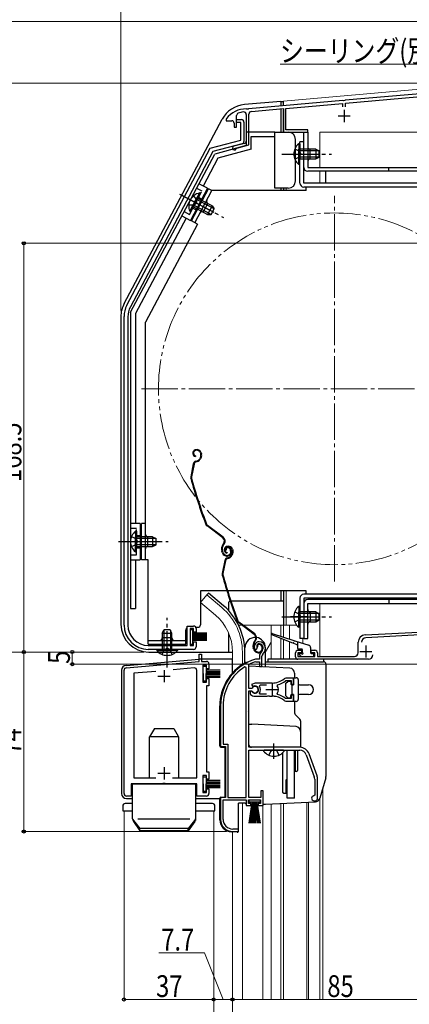
# Model space of a CAD drawing. Extents: x 0 to 1057, y 0 to 1573.
# Drawn here: x 207 to 368, y 900 to 1306 of the extents above; entities that cross this region are included whole.
import ezdxf

# ---------------------------------------------------------------- set-up
doc = ezdxf.new("R2010")
doc.units = 0
for name, pattern in [('YCENTER_1', [13, 10, -1, 1, -1]), ('YDIVIDE_1', [15, 10, -1, 1, -1, 1, -1]), ('YHIDDEN_1', [4, 3, -1])]:
    doc.linetypes.add(name, pattern=pattern)
for name, color, linetype, lineweight in [('YKK_11', 7, 'CONTINUOUS', 30), ('YKK_12', 2, 'CONTINUOUS', 13), ('YKK_13', 4, 'CONTINUOUS', 30), ('YKK_D', 6, 'CONTINUOUS', 13)]:
    doc.layers.add(name, color=color, linetype=linetype, lineweight=lineweight)
doc.styles.add('text-b', font='extslim2.shx', dxfattribs={"width": 0.8, "bigfont": 'extfont2.shx'})

msp = doc.modelspace()

# ---------------------------------------------------------------- linework, layer by layer
at = {"layer": 'YKK_11', "linetype": 'ByBlock', "lineweight": -2, "ltscale": 0.5}
for p, q in [((395.24, 1277.19), (341.16, 1272.45)), ((341.3, 1271.26), (395.1, 1275.97)), ((340.24, 1272.37), (301.36, 1268.97)), ((316.7, 1269.11), (340.1, 1271.16)), ((340.1, 1271.16), (340.1, 1269.7)), ((340.44, 1272.27), (340.24, 1272.37)), ((340.98, 1272.32), (340.44, 1272.27)), ((341.16, 1272.45), (340.98, 1272.32)), ((341.3, 1269.7), (341.3, 1271.26)), ((300.4, 1266.55), (300.4, 1255.67)), ((300.64, 1268.79), (300.46, 1268.9)), ((301.18, 1268.84), (300.64, 1268.79)), ((301.36, 1268.97), (301.18, 1268.84)), ((301.5, 1254.06), (301.5, 1266.77)), ((302.5, 1267.87), (315.7, 1269.02)), ((315.7, 1269.02), (315.7, 1259.3)), ((316.7, 1260.3), (316.7, 1269.11)), ((292.2, 1264.9), (292.1, 1264.6)), ((292.1, 1264.6), (292.1, 1264)), ((292.1, 1264), (294.4, 1264)), ((295.4, 1263), (295.4, 1261.4)), ((296.4, 1261.4), (296.4, 1266.18)), ((296.4, 1263.3), (296.4, 1264.5)), ((296.4, 1264.5), (298.4, 1264.5)), ((298.2, 1263.3), (296.4, 1263.3)), ((298.2, 1256.04), (298.2, 1263.3)), ((299.4, 1263.5), (299.4, 1255.47)), ((295.4, 1261.4), (296.4, 1261.4)), ((315.7, 1259.3), (325.7, 1259.3)), ((325.7, 1260.3), (316.7, 1260.3)), ((325.7, 1259.3), (325.7, 1260.3)), ((285.56, 1252.65), (298.2, 1256.04)), ((298.66, 1254.51), (286.65, 1251.29)), ((299.66, 1254.7), (295.29, 1253.53)), ((251.17, 1187.97), (285.56, 1252.65)), ((286.65, 1251.29), (252.61, 1187.27)), ((296.26, 1252.51), (296.47, 1252.71)), ((296.47, 1252.71), (301.5, 1254.06)), ((250, 1056.1), (250, 1183.28)), ((251.6, 1183.23), (251.6, 1056.1)), ((276, 1047.7), (276, 1055.7)), ((276, 1055.7), (278.7, 1055.7)), ((349.34, 1052.06), (418.7, 1055.7)), ((278.7, 1054.7), (277.2, 1054.7)), ((277.2, 1054.7), (277.2, 1047.7)), ((278.7, 1053.2), (278.7, 1054.7)), ((279.7, 1053.2), (278.7, 1053.2)), ((279.7, 1054.7), (279.7, 1053.2)), ((390.21, 1053), (349.61, 1050.87)), ((260, 1047.7), (276, 1047.7)), ((277.2, 1047.7), (278.7, 1047.7)), ((278.7, 1047.7), (278.7, 1049.2)), ((278.7, 1049.2), (279.7, 1049.2)), ((279.7, 1049.2), (279.7, 1047.1)), ((346.5, 1044.7), (346.5, 1049.07)), ((278.7, 1046.1), (260, 1046.1)), ((281, 1041.1), (281, 1044.1)), ((281, 1044.1), (282, 1044.1)), ((282, 1044.1), (282, 1041.1)), ((304.06, 1046.06), (304.52, 1046.02)), ((304.52, 1046.02), (304.81, 1046.3)), ((304.81, 1046.3), (304.85, 1046.67)), ((305.8, 1043.33), (305.8, 1042)), ((306.8, 1039), (306.8, 1043.33)), ((320.7, 1043), (320.7, 1044.7)), ((321.7, 1045.7), (323.2, 1045.7)), ((323.2, 1044.7), (321.7, 1044.7)), ((321.7, 1044.7), (321.7, 1043.2)), ((323.2, 1045.7), (323.2, 1044.7)), ((327.2, 1044.7), (327.2, 1045.7)), ((327.2, 1045.7), (328.7, 1045.7)), ((328.7, 1044.7), (327.2, 1044.7)), ((328.7, 1043.2), (328.7, 1044.7)), ((329.7, 1044.7), (329.7, 1043.2)), ((250.91, 1038.47), (281, 1041.1)), ((282, 1041.1), (284, 1041.1)), ((284, 1039.6), (282.5, 1039.6)), ((282.5, 1039.6), (282.5, 1032.6)), ((284, 1038.1), (284, 1039.6)), ((285, 1040.1), (285, 1038.1)), ((301.5, 1039.7), (301.67, 1039.97)), ((301.5, 1029.95), (301.5, 1039.7)), ((304.25, 1042), (304.16, 1041.99)), ((305.8, 1042), (304.25, 1042)), ((304.3, 1040.99), (304.39, 1041)), ((304.39, 1041), (305.9, 1041)), ((305.9, 1041), (305.9, 1039)), ((321.7, 1043.2), (328.7, 1043.2)), ((350.7, 1042), (321.7, 1042)), ((329.7, 1043.2), (345, 1043.2)), ((250, 986.6), (250, 1037.47)), ((263.09, 1037.02), (254, 1036.23)), ((254, 1036.23), (254, 993.1)), ((278.91, 1038.41), (270.27, 1037.65)), ((280, 993.1), (280, 1037.41)), ((285, 1038.1), (284, 1038.1)), ((300.3, 1038.67), (299.85, 1038.92)), ((300.3, 985), (300.3, 1038.67)), ((305.9, 1039), (306.8, 1039)), ((282.5, 1032.6), (284, 1032.6)), ((284, 1032.6), (284, 1034.1)), ((284, 1034.1), (285, 1034.1)), ((285, 1031.1), (284, 1031.1)), ((284, 1031.1), (284, 995.6)), ((285, 1034.1), (285, 1031.1)), ((304, 1032.2), (302.53, 1031.6)), ((302.53, 1031.6), (302.98, 1030.95)), ((311, 1032.2), (304, 1032.2)), ((305.82, 1030.91), (306.05, 1031.4)), ((306.05, 1031.4), (308.7, 1031.4)), ((313.16, 1031.04), (313.33, 1031.5)), ((316.58, 1033.13), (316.76, 1033.2)), ((319.8, 1034.2), (316.66, 1034.2)), ((316.76, 1033.2), (318.9, 1033.2)), ((318.9, 1033.2), (318.9, 1031.75)), ((318.9, 1031.75), (319.8, 1031.75)), ((319.8, 1031.75), (319.8, 1034.2)), ((302.53, 1029.95), (301.5, 1029.95)), ((301.5, 1005.7), (301.5, 1029.05)), ((301.5, 1029.05), (302.53, 1029.05)), ((302.44, 1028.9), (302, 1028.9)), ((302, 1028.9), (302, 1027.89)), ((302, 1027.89), (302.16, 1027.52)), ((302.7, 1028.75), (302.44, 1028.9)), ((302.8, 1030.11), (302.53, 1029.95)), ((302.53, 1029.05), (302.8, 1028.88)), ((302.98, 1030.95), (303.36, 1030.85)), ((306.05, 1027.6), (305.82, 1028.08)), ((308.7, 1027.6), (306.05, 1027.6)), ((313.33, 1027.49), (313.16, 1027.96)), ((319.8, 1027.25), (318.9, 1027.25)), ((318.9, 1027.25), (318.9, 1025.8)), ((319.8, 1024.8), (319.8, 1027.25)), ((304, 1026.8), (309.04, 1026.8)), ((309.04, 1026.8), (309.23, 1026.92)), ((309.23, 1026.92), (309.78, 1026.92)), ((309.78, 1026.92), (309.96, 1026.8)), ((309.96, 1026.8), (311, 1026.8)), ((311.85, 1026.75), (312.05, 1026.85)), ((312.05, 1026.85), (312.6, 1026.76)), ((312.6, 1026.76), (312.75, 1026.61)), ((316.76, 1025.8), (316.58, 1025.86)), ((316.66, 1024.8), (319.8, 1024.8)), ((318.9, 1025.8), (316.76, 1025.8)), ((289.8, 1022.8), (289.8, 1006)), ((290.85, 1022.8), (290.85, 1007.05)), ((290.85, 1007.05), (292.85, 1007.05)), ((292.85, 1007.05), (292.85, 985)), ((289.8, 1006), (291.8, 1006)), ((291.8, 1006), (291.8, 985)), ((322.5, 1005.7), (301.5, 1005.7)), ((301.5, 985), (301.5, 1004.5)), ((301.5, 1004.5), (322.5, 1004.5)), ((325.13, 1002.66), (328.43, 993.59)), ((329.56, 994), (326.26, 1003.07)), ((284, 995.6), (285, 995.6)), ((285, 995.6), (285, 992.6)), ((265.83, 990.6), (253, 990.6)), ((253, 990.6), (253, 985.6)), ((254, 993.1), (263.08, 993.1)), ((266.02, 990.74), (265.83, 990.6)), ((266.98, 990.74), (266.02, 990.74)), ((267.17, 990.6), (266.98, 990.74)), ((280, 990.6), (267.17, 990.6)), ((269.93, 993.1), (280, 993.1)), ((280, 985.6), (280, 990.6)), ((284, 994.1), (282.5, 994.1)), ((282.5, 994.1), (282.5, 987.1)), ((284, 992.6), (284, 994.1)), ((285, 992.6), (284, 992.6)), ((328.6, 992.63), (328.6, 986)), ((329.8, 984.7), (329.8, 992.63)), ((282.5, 987.1), (284, 987.1)), ((284, 987.1), (284, 988.6)), ((284, 988.6), (285, 988.6)), ((285, 988.6), (285, 986.6)), ((307.3, 987.7), (306.4, 987.7)), ((306.4, 987.7), (306.4, 985)), ((307.3, 981.7), (307.3, 987.7)), ((253, 985.6), (251, 985.6)), ((284, 985.6), (280, 985.6)), ((291.8, 985), (289.8, 985)), ((289.8, 985), (289.8, 976)), ((290.85, 976), (290.85, 984)), ((290.85, 984), (300.3, 984)), ((292.85, 985), (300.3, 985)), ((300.3, 984), (300.3, 981.7)), ((301.3, 982.5), (301.3, 984)), ((301.3, 984), (306.3, 984)), ((302.3, 982.5), (301.3, 982.5)), ((306.4, 985), (301.5, 985)), ((302.3, 981.7), (302.3, 982.5)), ((306.3, 982.5), (305.3, 982.5)), ((305.3, 982.5), (305.3, 981.7)), ((306.3, 984), (306.3, 982.5)), ((328.6, 986), (328.3, 985.7)), ((328.3, 983.7), (328.8, 983.7)), ((300.3, 981.7), (302.3, 981.7)), ((305.3, 981.7), (307.3, 981.7)), ((294.8, 971), (297.2, 971)), ((297.2, 972), (294.85, 972)), ((297.2, 971), (297.2, 972))]:
    msp.add_line(p, q, dxfattribs=at)
at = {"layer": 'YKK_11', "ltscale": 0.5}
for p, q in [((340.7, 1268.5), (340.7, 1263.5)), ((338.2, 1266), (343.2, 1266)), ((349.7, 1047.7), (349.7, 1042.7)), ((347.2, 1045.2), (352.2, 1045.2)), ((266.5, 1037.5), (266.5, 1032.5)), ((264, 1035), (269, 1035)), ((311, 1032), (311, 1027)), ((308.5, 1029.5), (313.5, 1029.5)), ((264, 995), (269, 995)), ((266.5, 997.5), (266.5, 992.5))]:
    msp.add_line(p, q, dxfattribs=at)
at = {"layer": 'YKK_11', "linetype": 'ByBlock', "lineweight": -2, "ltscale": 0.5}
for centre, radius, start, end in [((300.2, 1258.9), 10, 88.4882, 143.1301), ((297.4, 1266.18), 1, 111.0372, 180), ((300.2, 1258.9), 8.8, 96.7123, 111.0372), ((299.3, 1266.55), 1.1, 0, 96.7122), ((302.6, 1266.77), 1.1, 95, 180), ((294.4, 1263), 1, 0, 90), ((298.4, 1263.5), 1, 360, 90), ((298.4, 1255.47), 1, 285.0034, 360), ((299.4, 1255.67), 1, 285, 0), ((295.5, 1252.76), 0.8, 104.9999, 341.9442), ((260, 1183.28), 10, 152, 180), ((260.2, 1183.23), 8.6, 152, 180), ((260, 1056.1), 10, 180, 270), ((260, 1056.1), 8.4, 180, 270), ((278.7, 1054.7), 1, 0, 90), ((349.5, 1049.07), 3, 93, 180), ((305.7, 1047.2), 2, 90, 214.8357), ((305.7, 1047.2), 1, 90, 211.6576), ((305.7, 1046.6), 2.6, 0, 90), ((305.7, 1046.6), 1.6, 0, 90), ((349.7, 1049.08), 1.8, 93, 180), ((278.7, 1047.1), 1, 270, 360), ((307.8, 1043.33), 2, 130.6293, 180), ((305, 1046.6), 2.3, 310.6293, 0), ((307.8, 1043.33), 1, 130.6294, 180), ((305, 1046.6), 3.3, 310.6293, 360), ((321.7, 1044.7), 1, 90, 180), ((328.7, 1044.7), 1, 0, 90), ((345, 1044.7), 1.5, 270, 360), ((350.7, 1043.8), 1.8, 270, 360), ((284, 1040.1), 1, 0, 90), ((309.8, 1022.8), 20, 106.3844, 180), ((309.8, 1022.8), 19, 106.8199, 115.3285), ((321.7, 1043), 1, 180, 270), ((251, 1037.47), 1, 95, 180), ((279, 1037.41), 1, 360, 95), ((309.8, 1022.8), 18.95, 121.6998, 180), ((311, 1040.2), 8, 270, 308.9424), ((311, 1040.2), 9, 284.9566, 308.2843), ((316.66, 1033.2), 1, 90, 128.9424), ((304, 1029.5), 2.7, 227.0141, 270), ((304, 1029.5), 1.5, 210, 115.4059), ((304, 1029.5), 1.35, 207.0357, 152.9643), ((304, 1029.5), 2.3, 322.0201, 37.9799), ((311, 1029.5), 2.65, 324.4524, 35.5476), ((311, 1018.8), 9, 51.7157, 75.0434), ((311, 1018.8), 8, 83.8902, 90), ((311, 1018.8), 8, 51.0576, 77.4058), ((316.66, 1025.8), 1, 231.0576, 270), ((322.5, 1001.7), 4, 20, 90), ((322.5, 1001.7), 2.8, 20, 90), ((325.8, 992.63), 2.8, 0, 20), ((325.8, 992.63), 4, 0, 20), ((251, 986.6), 1, 180, 270), ((284, 986.6), 1, 270, 360), ((328.3, 984.7), 1, 90, 270), ((328.8, 984.7), 1, 270, 360), ((294.8, 976), 5, 180, 270), ((294.85, 976), 4, 180, 270)]:
    msp.add_arc(centre, radius, start, end, dxfattribs=at)
at = {"layer": 'YKK_12', "ltscale": 1.5}
for p, q in [((315.7, 1272.12), (393.7, 1278.95)), ((315.7, 1270.11), (315.7, 1272.12)), ((316.9, 1259.3), (315.7, 1259.3)), ((330.7, 1259.3), (330.7, 1244.8)), ((330.7, 1259.3), (419.7, 1259.3)), ((326.7, 1248.3), (326.7, 1252.3)), ((330.7, 1243.2), (330.7, 1238.3)), ((315.7, 1235.2), (315.7, 1236.2)), ((316.9, 1235.2), (316.9, 1236.2)), ((284.15, 1068.53), (281.52, 1065.39)), ((290.37, 1063.31), (284.15, 1068.53)), ((315.7, 1056), (315.7, 1070.2)), ((316.9, 1056), (316.9, 1070.2)), ((287.74, 1060.17), (281.52, 1065.39)), ((324.1, 1065), (324.1, 1050.5)), ((330.7, 1067.2), (330.7, 1066.6)), ((330.7, 1065), (330.7, 1043.2)), ((297.26, 1056), (298.65, 1056)), ((299.15, 1056), (321.25, 1056)), ((310.6, 1056), (310.6, 1042)), ((314.7, 1056), (314.7, 1051.45)), ((315.7, 1056), (315.7, 1051.13)), ((318.27, 1056), (318.27, 1050.32)), ((310.6, 1049.07), (308.3, 1045.09)), ((314.7, 1050.54), (314.7, 1042)), ((315.7, 1050.15), (315.7, 1042)), ((318.27, 1049.16), (318.27, 1042)), ((323.7, 1050.5), (323.7, 1048.61)), ((294.7, 1045), (294.7, 1036.36)), ((298.8, 1045), (298.8, 1039.86)), ((331.9, 901.76), (331.9, 988.76)), ((298.8, 982.7), (298.8, 901.76)), ((314.7, 982.51), (314.7, 901.76)), ((315.7, 982.59), (315.7, 901.76)), ((325.4, 983.09), (325.4, 901.76)), ((326, 983.13), (326, 901.76)), ((330.7, 984.74), (330.7, 901.76)), ((250, 979.5), (250, 901.76)), ((253.5, 979.5), (250, 979.5)), ((287, 979.5), (279.5, 979.5)), ((287, 901.76), (287, 979.5)), ((307.2, 901.76), (307.2, 981.9)), ((310.6, 982.29), (310.6, 901.76)), ((294.7, 901.76), (294.7, 970.8))]:
    msp.add_line(p, q, dxfattribs=at)
at = {"layer": 'YKK_12', "linetype": 'YCENTER_1', "ltscale": 1.5}
for p, q in [((336.7, 1074), (336.7, 1233)), ((257.2, 1153.5), (416.2, 1153.5))]:
    msp.add_line(p, q, dxfattribs=at)
at = {"layer": 'YKK_12', "linetype": 'YDIVIDE_1', "ltscale": 1.5}
msp.add_circle((336.7, 1153.5), 72.5, dxfattribs=at)
at = {"layer": 'YKK_12', "ltscale": 1.5}
for centre, radius, start, end in [((326.7, 1253.3), 1, 180, 270), ((326.7, 1247.3), 1, 90, 180), ((274.7, 1045), 20, 0, 49.3261), ((274.7, 1045), 24.1, 0, 49.4407)]:
    msp.add_arc(centre, radius, start, end, dxfattribs=at)
at = {"layer": 'YKK_13', "ltscale": 1.5}
for p, q in [((314.7, 1272), (299.6, 1270.68)), ((314.7, 1272), (314.7, 1270.03)), ((314.7, 1272), (315.7, 1272)), ((315.7, 1270.12), (315.7, 1272)), ((314.7, 1268.73), (314.7, 1259.3)), ((315.7, 1259.3), (315.7, 1268.44)), ((250.05, 1188.63), (290.45, 1264.62)), ((300.4, 1259.5), (300.4, 1253.79)), ((300.4, 1259.5), (312.1, 1259.5)), ((312.1, 1257.5), (312.1, 1259.5)), ((312.1, 1259.3), (317.7, 1259.3)), ((324.1, 1259.3), (325.7, 1259.3)), ((324.1, 1244.8), (324.1, 1259.3)), ((325.7, 1259.3), (325.7, 1244.8)), ((302.4, 1252.26), (302.4, 1257.5)), ((302.4, 1257.5), (312.1, 1257.5)), ((312.1, 1236.2), (312.1, 1257.5)), ((320.7, 1239.2), (320.7, 1256.3)), ((321.99, 1254.55), (321.99, 1248.3)), ((322.5, 1254.55), (321.99, 1254.55)), ((322.5, 1238.3), (322.5, 1255.3)), ((324.1, 1255.3), (322.5, 1255.3)), ((322.5, 1254.55), (322.5, 1248.3)), ((324.1, 1238.3), (324.1, 1255.3)), ((252.7, 1185.1), (287.37, 1250.3)), ((300.4, 1253.79), (287.37, 1250.3)), ((302.4, 1252.26), (288.73, 1248.59)), ((321.99, 1246.05), (321.99, 1252.3)), ((329.1, 1252.3), (322.5, 1252.3)), ((322.5, 1246.05), (322.5, 1252.3)), ((330.41, 1251.65), (322.5, 1251.65)), ((326.7, 1248.3), (326.7, 1252.3)), ((329.1, 1252.3), (329.1, 1248.3)), ((329.1, 1252.3), (330.5, 1251.6)), ((330.5, 1249), (330.5, 1251.6)), ((288.73, 1248.59), (282.62, 1237.1)), ((330.41, 1248.95), (322.5, 1248.95)), ((322.5, 1248.3), (329.1, 1248.3)), ((329.1, 1248.3), (330.5, 1249)), ((322.5, 1246.05), (321.99, 1246.05)), ((325.7, 1244.8), (405.1, 1244.8)), ((405.1, 1243.2), (325.7, 1243.2)), ((333.1, 1243.2), (333.1, 1238.3)), ((359.1, 1243.2), (359.1, 1244.8)), ((414.6, 1238.3), (324.1, 1238.3)), ((284.38, 1236.17), (277.34, 1222.92)), ((277.8, 1222.7), (284.85, 1235.95)), ((281.08, 1234.24), (278.15, 1228.72)), ((279.22, 1221.95), (286.26, 1235.2)), ((284.38, 1236.17), (280.85, 1238.04)), ((281.53, 1234), (281.08, 1234.24)), ((286.26, 1235.2), (284.85, 1235.95)), ((325.1, 1235.2), (286.26, 1235.2)), ((317.7, 1236.2), (312.1, 1236.2)), ((314.7, 1236.2), (314.7, 1235.2)), ((315.7, 1236.2), (315.7, 1235.2)), ((414.6, 1236.7), (324.1, 1236.7)), ((325.1, 1235.2), (325.1, 1236.7)), ((273.8, 1233.3), (284.5, 1227.61)), ((277.09, 1226.73), (280.03, 1232.25)), ((277.54, 1226.49), (280.48, 1232.01)), ((281.53, 1234), (278.6, 1228.48)), ((287.15, 1227.72), (280.17, 1231.44)), ((286.31, 1228.91), (280.48, 1232.01)), ((277.54, 1226.49), (277.09, 1226.73)), ((278.6, 1228.48), (284.43, 1225.38)), ((285.89, 1225.35), (278.91, 1229.06)), ((282.68, 1226.34), (284.56, 1229.87)), ((286.31, 1228.91), (284.43, 1225.38)), ((285.99, 1225.34), (287.21, 1227.64)), ((286.31, 1228.91), (287.21, 1227.64)), ((275.58, 1223.86), (254.7, 1184.6)), ((273.81, 1224.8), (277.34, 1222.92)), ((280.28, 1221.39), (277.8, 1222.7)), ((284.43, 1225.38), (285.99, 1225.34)), ((280.26, 1221.35), (258.8, 1181)), ((248.7, 1183.23), (248.7, 1056.5)), ((252.7, 1185.1), (252.7, 1063)), ((254.7, 1184.6), (254.7, 1098)), ((258.8, 1083), (258.8, 1181)), ((252.7, 1174.5), (252.7, 1063)), ((279.51, 1128.37), (279.32, 1128.31)), ((279.6, 1128.09), (279.41, 1128.02)), ((279.52, 1125.9), (279.46, 1125.61)), ((281.52, 1125.33), (281.27, 1124.83)), ((281.49, 1127.13), (281.63, 1126.71)), ((281.79, 1125.2), (281.53, 1124.69)), ((281.78, 1127.22), (281.9, 1126.84)), ((278.56, 1122.53), (277.5, 1117.28)), ((278.85, 1122.47), (277.79, 1117.22)), ((279.56, 1123.66), (280.1, 1123.83)), ((279.66, 1123.37), (280.2, 1123.55)), ((256.7, 1098), (252.7, 1098)), ((256.7, 1098), (256.7, 1083)), ((257.2, 1083), (257.2, 1098)), ((258.8, 1098), (257.2, 1098)), ((290.71, 1092.07), (284.22, 1096.95)), ((290.89, 1092.31), (284.4, 1097.19)), ((254.69, 1094.75), (254.69, 1088.5)), ((255.2, 1094.75), (254.69, 1094.75)), ((254.69, 1086.25), (254.69, 1092.5)), ((255.2, 1094.75), (255.2, 1088.5)), ((261.8, 1092.5), (255.2, 1092.5)), ((255.2, 1086.25), (255.2, 1092.5)), ((259.8, 1088.5), (259.8, 1092.5)), ((261.8, 1092.5), (261.8, 1088.5)), ((261.8, 1092.5), (263.2, 1091.8)), ((263.11, 1091.85), (255.2, 1091.85)), ((263.11, 1089.15), (255.2, 1089.15)), ((255.2, 1088.5), (261.8, 1088.5)), ((261.8, 1088.5), (263.2, 1089.2)), ((263.2, 1089.2), (263.2, 1091.8)), ((291.05, 1089.69), (290.77, 1089.32)), ((291.01, 1089.14), (291.29, 1089.51)), ((292.47, 1088.52), (292.28, 1088.46)), ((292.56, 1088.24), (292.37, 1088.18)), ((255.2, 1086.25), (254.69, 1086.25)), ((290.55, 1085.9), (290.32, 1086.59)), ((290.83, 1085.99), (290.61, 1086.68)), ((292.07, 1087.03), (291.79, 1086.94)), ((292.49, 1086.05), (292.43, 1085.76)), ((292.53, 1083.81), (293.07, 1083.98)), ((293.78, 1087.27), (293.94, 1086.8)), ((294.07, 1087.37), (294.22, 1086.89)), ((294.49, 1085.48), (294.23, 1084.98)), ((294.46, 1087.28), (294.59, 1086.86)), ((294.76, 1085.35), (294.5, 1084.84)), ((294.74, 1087.37), (294.87, 1086.99)), ((252.7, 1083), (256.7, 1083)), ((254.7, 1083), (254.7, 1063)), ((260, 1083), (257.2, 1083)), ((260, 1048.2), (260, 1083)), ((291.52, 1082.68), (290.46, 1077.43)), ((291.82, 1082.62), (290.76, 1077.37)), ((292.62, 1083.52), (293.16, 1083.7)), ((325.1, 1070.2), (281.5, 1070.2)), ((281.5, 1070.2), (281.5, 1056.2)), ((284.79, 1069.29), (284.15, 1068.53)), ((291.02, 1064.07), (284.79, 1069.29)), ((314.7, 1070.2), (314.7, 1066)), ((315.7, 1070.2), (315.7, 1056)), ((403.1, 1068.8), (324.1, 1068.8)), ((325.1, 1068.8), (325.1, 1070.2)), ((293.2, 1061.96), (293.2, 1065.5)), ((315.7, 1066), (293.7, 1066)), ((321.99, 1063.75), (321.99, 1057.5)), ((322.5, 1063.75), (321.99, 1063.75)), ((322.5, 1067.2), (322.5, 1050.5)), ((322.5, 1063.75), (322.5, 1057.5)), ((403.1, 1067.2), (324.1, 1067.2)), ((324.1, 1067.2), (324.1, 1050.5)), ((324.1, 1065), (324.1, 1050.5)), ((405.1, 1066.6), (325.7, 1066.6)), ((325.7, 1065), (405.1, 1065)), ((325.7, 1050.5), (325.7, 1065)), ((333.1, 1067.2), (333.1, 1066.6)), ((359.1, 1066.6), (359.1, 1065)), ((252.7, 1063), (254.7, 1063)), ((321.99, 1055.25), (321.99, 1061.5)), ((329.1, 1061.5), (322.5, 1061.5)), ((322.5, 1055.25), (322.5, 1061.5)), ((330.41, 1060.84), (322.5, 1060.84)), ((326.7, 1061.5), (326.7, 1057.5)), ((329.1, 1061.5), (329.1, 1057.5)), ((329.1, 1061.5), (330.5, 1060.8)), ((330.5, 1058.2), (330.5, 1060.8)), ((303.68, 1052.22), (297.18, 1057.1)), ((303.86, 1052.46), (297.36, 1057.34)), ((330.41, 1058.15), (322.5, 1058.15)), ((322.5, 1057.5), (329.1, 1057.5)), ((329.1, 1057.5), (330.5, 1058.2)), ((265.75, 1052.7), (266.45, 1054.1)), ((265.75, 1052.7), (265.75, 1046.1)), ((265.75, 1052.7), (269.75, 1052.7)), ((266.4, 1054.01), (266.4, 1046.1)), ((269.05, 1054.1), (266.45, 1054.1)), ((269.75, 1052.7), (269.05, 1054.1)), ((269.1, 1054.01), (269.1, 1046.1)), ((269.75, 1046.1), (269.75, 1052.7)), ((275.5, 1048.2), (275.5, 1054.2)), ((278.4, 1054.2), (277.2, 1054.2)), ((277.2, 1054.2), (277.2, 1048.2)), ((278.4, 1048.2), (278.4, 1054.2)), ((284.2, 1052.7), (278.4, 1052.7)), ((284.2, 1052.6), (278.4, 1052.6)), ((284.2, 1052.5), (278.4, 1052.5)), ((284.2, 1052.4), (278.4, 1052.4)), ((284.2, 1052.3), (278.4, 1052.3)), ((284.2, 1052.2), (278.4, 1052.2)), ((284.2, 1052.1), (278.4, 1052.1)), ((284.2, 1052), (278.4, 1052)), ((284.2, 1051.55), (278.4, 1051.55)), ((284.2, 1051.45), (278.4, 1051.45)), ((279.57, 1055.2), (280.5, 1055.2)), ((293.2, 1045), (293.2, 1052.6)), ((319.6, 1048.64), (310.89, 1052.02)), ((311.09, 1052.58), (319.96, 1049.79)), ((322.5, 1055.25), (321.99, 1055.25)), ((260, 1049.8), (275.5, 1049.8)), ((260, 1048.2), (275.5, 1048.2)), ((269.75, 1050.8), (265.75, 1050.8)), ((277.2, 1048.2), (278.4, 1048.2)), ((284.2, 1051.35), (278.4, 1051.35)), ((284.2, 1051.25), (278.4, 1051.25)), ((284.2, 1051.15), (278.4, 1051.15)), ((284.2, 1051.05), (278.4, 1051.05)), ((284.2, 1050.95), (278.4, 1050.95)), ((284.2, 1050.85), (278.4, 1050.85)), ((284.2, 1050.4), (278.4, 1050.4)), ((284.2, 1050.3), (278.4, 1050.3)), ((284.2, 1050.2), (278.4, 1050.2)), ((284.2, 1050.1), (278.4, 1050.1)), ((284.2, 1050), (278.4, 1050)), ((284.2, 1049.9), (278.4, 1049.9)), ((284.2, 1049.8), (278.4, 1049.8)), ((284.2, 1049.7), (278.4, 1049.7)), ((304.02, 1049.84), (303.74, 1049.47)), ((303.98, 1049.29), (304.26, 1049.66)), ((306.75, 1047.42), (306.9, 1046.95)), ((307.03, 1047.52), (307.19, 1047.04)), ((321.31, 1047.98), (319.97, 1048.49)), ((320.34, 1049.67), (326.2, 1047.82)), ((321.5, 1049.3), (321.5, 1046.7)), ((324.1, 1050.5), (322.5, 1050.5)), ((324.1, 1050.5), (325.7, 1050.5)), ((260.2, 1045), (294.7, 1045)), ((263.5, 1046.1), (269.75, 1046.1)), ((263.5, 1046.1), (263.5, 1045.59)), ((263.5, 1045.59), (269.75, 1045.59)), ((272, 1046.1), (265.75, 1046.1)), ((272, 1045.59), (265.75, 1045.59)), ((272, 1046.1), (272, 1045.59)), ((299.8, 1040.46), (299.8, 1046.75)), ((303.51, 1046.05), (303.29, 1046.74)), ((303.8, 1046.14), (303.57, 1046.83)), ((305.04, 1047.18), (304.75, 1047.09)), ((308.3, 1038.84), (308.3, 1046.75)), ((323.2, 1046.2), (322, 1046.2)), ((322.29, 1043.89), (322.89, 1043.29)), ((322.5, 1044.4), (323.2, 1044.4)), ((323.5, 1044.7), (323.5, 1045.9)), ((326.9, 1046.87), (326.9, 1044.7)), ((327.2, 1044.4), (327.9, 1044.4)), ((328.2, 1043.5), (328.2, 1044.1)), ((250.83, 1039.46), (280.96, 1042.1)), ((294.7, 1042.1), (280.96, 1042.1)), ((294.7, 1036.37), (294.7, 1042.1)), ((300.3, 1040.7), (300.84, 1040.7)), ((318.41, 1038.31), (301.5, 1039.2)), ((308.3, 1041), (332.2, 1041)), ((332.3, 1042), (309.3, 1042)), ((309.3, 1042), (309.3, 1041)), ((323.1, 1043.2), (327.9, 1043.2)), ((332.3, 1040.99), (332.3, 1042)), ((333.2, 1040), (333.2, 993.68)), ((249, 1037.47), (249, 986.6)), ((282.6, 1036.1), (282.6, 1039.1)), ((282.6, 1039.1), (283.8, 1039.1)), ((282.6, 1036.1), (282.6, 1033.1)), ((283.8, 1039.1), (283.8, 1036.1)), ((283.8, 1037.6), (289.6, 1037.6)), ((283.8, 1037), (289.6, 1037)), ((283.8, 1036.4), (289.6, 1036.4)), ((283.8, 1033.1), (283.8, 1036.1)), ((283.8, 1035.8), (289.6, 1035.8)), ((283.8, 1035.2), (289.6, 1035.2)), ((320.3, 1036.32), (320.3, 1034.4)), ((282.6, 1033.1), (283.8, 1033.1)), ((283.8, 1034.6), (289.6, 1034.6)), ((316.6, 1032), (317.6, 1033)), ((316.6, 1032), (316.6, 1027)), ((317.6, 1033), (318.7, 1033)), ((318.7, 1033), (318.7, 1032)), ((319.1, 1031.5), (319.1, 1027.5)), ((319.1, 1031.5), (319.8, 1031.5)), ((319.8, 1034.4), (319.8, 1031.5)), ((319.8, 1034.4), (321, 1034.4)), ((321.8, 1033.6), (321.8, 1025.4)), ((322.3, 1031.5), (326.1, 1031.5)), ((319.8, 1027.5), (319.1, 1027.5)), ((319.8, 1027.5), (319.8, 1024.6)), ((326.1, 1027.5), (322.3, 1027.5)), ((317.6, 1026), (316.6, 1027)), ((318.7, 1026), (317.6, 1026)), ((318.7, 1026), (318.7, 1027)), ((321, 1024.6), (319.8, 1024.6)), ((320.3, 1024.6), (320.3, 1019.91)), ((289.5, 1006.28), (289.5, 1022.8)), ((300.84, 1020.5), (300.84, 1020.5)), ((300.84, 1020.5), (300.84, 1020.5)), ((320.6, 1019.21), (322.51, 1017.29)), ((301.5, 1015.2), (302.7, 1015.2)), ((320.91, 1014.24), (302.7, 1015.2)), ((322.8, 1016.58), (322.8, 1005.7)), ((262.52, 1013.5), (260.5, 1010)), ((262.52, 1013.5), (270.48, 1013.5)), ((270.48, 1013.5), (272.5, 1010)), ((260.5, 993.1), (260.5, 1010)), ((272.5, 1010), (260.5, 1010)), ((272.5, 1010), (272.5, 993.1)), ((289.98, 1005.78), (291.5, 1005.7)), ((291.5, 1005.7), (291.5, 985.3)), ((322.8, 1005.7), (302.5, 1005.7)), ((315.78, 1004.5), (307.83, 1004.5)), ((315.4, 987.2), (315.4, 1003.41)), ((317.3, 984.7), (317.3, 1004.5)), ((320.2, 984.7), (320.2, 1004.5)), ((320.5, 1003.7), (320.2, 1003.7)), ((320.5, 1004.5), (320.5, 995.7)), ((321.5, 1004.5), (321.5, 996.2)), ((320.5, 997.7), (320.2, 997.7)), ((321, 995.7), (320.5, 995.7)), ((253.5, 990.6), (279.5, 990.6)), ((253.5, 976.23), (253.5, 990.6)), ((279.5, 990.6), (279.5, 975.6)), ((282.6, 990.6), (282.6, 993.6)), ((282.6, 993.6), (283.8, 993.6)), ((282.6, 990.6), (282.6, 987.6)), ((283.8, 993.6), (283.8, 990.6)), ((283.8, 992.1), (289.6, 992.1)), ((283.8, 991.5), (289.6, 991.5)), ((283.8, 990.9), (289.6, 990.9)), ((283.8, 987.6), (283.8, 990.6)), ((316.9, 992.3), (317.3, 992.7)), ((316.9, 986.7), (316.9, 992.3)), ((333.12, 993.13), (330.7, 984.72)), ((282.6, 987.6), (283.8, 987.6)), ((283.8, 990.3), (289.6, 990.3)), ((283.8, 989.7), (289.6, 989.7)), ((283.8, 989.1), (289.6, 989.1)), ((315.9, 986.7), (315.4, 987.2)), ((316.9, 986.7), (315.9, 986.7)), ((253.5, 982.5), (250.5, 982.5)), ((251, 984.6), (253.5, 984.6)), ((279.5, 984.6), (289.5, 984.6)), ((286.5, 982.5), (279.5, 982.5)), ((289.5, 975.82), (289.5, 984.72)), ((289.98, 985.22), (291.5, 985.3)), ((297.2, 971.2), (297.2, 982.7)), ((299.94, 982.7), (297.2, 982.7)), ((301.55, 983.15), (301.55, 984)), ((301.55, 984), (306.05, 984)), ((306.05, 983.15), (301.55, 983.15)), ((301.55, 974.5), (302.8, 983.15)), ((303, 983.15), (302, 974.5)), ((303.2, 983.15), (302.45, 974.5)), ((303.4, 983.15), (302.9, 974.5)), ((303.6, 983.15), (303.35, 974.5)), ((303.8, 983.15), (303.8, 974.5)), ((304.25, 974.5), (304, 983.15)), ((304.2, 983.15), (304.7, 974.5)), ((305.15, 974.5), (304.4, 983.15)), ((304.6, 983.15), (305.6, 974.5)), ((304.8, 983.15), (306.05, 974.5)), ((306.05, 984), (306.05, 983.15)), ((308.33, 982.2), (328.88, 983.28)), ((320.2, 984.7), (317.3, 984.7)), ((249.5, 981.5), (249.5, 979.5)), ((249.5, 979.5), (253.5, 979.5)), ((279.5, 979.5), (287.5, 979.5)), ((287.5, 979.5), (287.5, 981.5)), ((307.3, 982.2), (308.28, 982.2)), ((253.5, 976.14), (256.5, 972.27)), ((253.86, 975.09), (256.5, 971.27)), ((277.14, 976.14), (255.72, 976.14)), ((279.5, 976.14), (276.5, 972.27)), ((279.15, 975.09), (276.5, 971.27)), ((276.5, 972.27), (256.5, 972.27)), ((256.5, 971.27), (256.5, 972.27)), ((276.5, 971.27), (256.5, 971.27)), ((276.5, 971.27), (276.5, 972.27)), ((296.68, 970.7), (294.24, 970.83))]:
    msp.add_line(p, q, dxfattribs=at)
at = {"layer": 'YKK_13', "linetype": 'YCENTER_1', "ltscale": 1.5}
for p, q in [((315, 1250.3), (335.5, 1250.3)), ((272.92, 1233.77), (291.02, 1224.14)), ((273.78, 1233.34), (288.04, 1225.76)), ((247.7, 1090.5), (268.2, 1090.5)), ((248.7, 1090.5), (260.06, 1090.5)), ((252.7, 1090.5), (264.38, 1090.5)), ((315, 1059.5), (335.5, 1059.5)), ((325.7, 1059.5), (318.58, 1059.5)), ((322.71, 1059.5), (330.5, 1059.5)), ((267.75, 1038.6), (267.75, 1059.1)), ((311.8, 1001), (311.8, 1007.3))]:
    msp.add_line(p, q, dxfattribs=at)
at = {"layer": 'YKK_13', "linetype": 'YHIDDEN_1', "ltscale": 1.5}
for p, q in [((320.4, 1252.38), (322.31, 1251.45)), ((322.31, 1251.45), (322.92, 1250.3)), ((322.31, 1249.16), (322.92, 1250.3)), ((320.4, 1248.23), (322.31, 1249.16)), ((276.96, 1225.39), (282.12, 1235.1)), ((279.91, 1236.28), (282.12, 1235.1)), ((278.66, 1233.06), (279.91, 1231.35)), ((278.83, 1229.33), (279.91, 1230.05)), ((279.91, 1231.35), (279.91, 1230.05)), ((280.71, 1232.45), (282.04, 1231.75)), ((274.75, 1226.56), (276.96, 1225.39)), ((276.71, 1229.4), (278.83, 1229.33)), ((278.37, 1228.04), (279.69, 1227.34)), ((252.7, 1096), (255.2, 1096)), ((253.1, 1092.58), (255.01, 1091.65)), ((255.2, 1085), (255.2, 1096)), ((255.2, 1093), (256.7, 1093)), ((253.1, 1088.43), (255.01, 1089.36)), ((255.01, 1091.65), (255.62, 1090.5)), ((255.01, 1089.36), (255.62, 1090.5)), ((255.2, 1088), (256.7, 1088)), ((252.7, 1085), (255.2, 1085)), ((320.4, 1061.57), (322.31, 1060.64)), ((322.31, 1060.64), (322.92, 1059.5)), ((322.31, 1058.35), (322.92, 1059.5)), ((320.4, 1057.42), (322.31, 1058.35)), ((265.68, 1044), (266.61, 1045.91)), ((266.61, 1045.91), (267.75, 1046.52)), ((268.9, 1045.91), (267.75, 1046.52)), ((269.83, 1044), (268.9, 1045.91)), ((309.73, 1002.42), (310.66, 1004.29)), ((310.66, 1004.29), (311.06, 1004.5)), ((312.95, 1004.29), (312.55, 1004.5)), ((313.88, 1002.42), (312.95, 1004.29))]:
    msp.add_line(p, q, dxfattribs=at)
at = {"layer": 'YKK_13', "ltscale": 1.5}
for centre, radius, start, end in [((300.61, 1259.22), 11.5, 95, 152), ((317.7, 1256.3), 3, 0, 90), ((325.53, 1250.3), 5.53, 129.7941, 230.2059), ((326.7, 1253.3), 1, 180, 270), ((326.7, 1247.3), 1, 90, 180), ((325.7, 1244.8), 1.6, 180, 270), ((317.7, 1239.2), 3, 270, 0), ((324.1, 1238.3), 1.6, 180, 270), ((282.22, 1228.82), 5.53, 101.7941, 202.2059), ((285.03, 1230.75), 1, 152, 242), ((282.21, 1225.46), 1, 62, 152), ((260.2, 1183.23), 11.5, 152, 180), ((279.75, 1126.98), 1.4, 108.1, 258.1), ((279.75, 1126.98), 1.1, 108.1, 258.1), ((280.07, 1126.66), 1.8, 18.1, 108.1), ((280.07, 1126.66), 1.5, 18.1, 108.1), ((279.48, 1125.73), 2, 288.1, 333.1), ((279.48, 1125.73), 2.3, 288.1, 333.1), ((279.92, 1126.15), 1.8, 333.1, 18.1), ((279.92, 1126.15), 2.1, 333.1, 18.1), ((279.87, 1126.28), 2.2, 333.1, 333.3534), ((280.03, 1122.23), 1.5, 108.1, 168.5833), ((280.03, 1122.23), 1.2, 108.1, 168.5833), ((278.97, 1116.98), 1.5, 168.5833, 195.2299), ((470.5, 1169.12), 200, 195.2299, 200.9505), ((278.97, 1116.98), 1.2, 168.5833, 195.2299), ((470.5, 1169.12), 199.7, 195.2299, 200.9505), ((285.12, 1098.15), 1.5, 200.9505, 233.1), ((285.12, 1098.15), 1.2, 200.9505, 233.1), ((258.23, 1090.5), 5.53, 129.7941, 230.2059), ((259.8, 1093.5), 1, 180, 270), ((289.69, 1090.71), 1.7, 323.1, 53.1), ((289.69, 1090.71), 2, 323.1, 53.1), ((259.8, 1087.5), 1, 90, 180), ((293.17, 1087.52), 3, 143.1, 198.1), ((293.17, 1087.52), 2.7, 143.1, 198.1), ((292.72, 1087.13), 1.4, 108.1, 258.1), ((292.72, 1087.13), 1.1, 108.1, 258.1), ((292.74, 1087.25), 1, 108.1, 198.1), ((292.74, 1087.25), 0.7, 108.1, 198.1), ((292.83, 1086.96), 1.3, 18.1, 108.1), ((293.03, 1086.81), 1.8, 18.1, 108.1), ((292.83, 1086.96), 1, 18.1, 108.1), ((293.03, 1086.81), 1.5, 18.1, 108.1), ((292.45, 1086.52), 2, 198.1, 288.1), ((292.45, 1086.52), 1.7, 198.1, 288.1), ((292.51, 1086.33), 1.5, 288.1, 18.1), ((292.51, 1086.33), 1.8, 288.1, 18.1), ((292.45, 1085.88), 2, 288.1, 333.1), ((292.45, 1085.88), 2.3, 288.1, 333.1), ((292.88, 1086.3), 1.8, 333.1, 18.1), ((292.88, 1086.3), 2.1, 333.1, 18.1), ((292.84, 1086.43), 2.2, 333.1, 333.3534), ((292.99, 1082.38), 1.5, 108.1, 168.5833), ((292.99, 1082.38), 1.2, 108.1, 168.5833), ((291.93, 1077.13), 1.5, 168.5833, 195.2299), ((483.46, 1129.28), 200, 195.2299, 200.9505), ((291.93, 1077.13), 1.2, 168.5833, 195.2299), ((483.46, 1129.28), 199.7, 195.2299, 200.9505), ((324.1, 1067.2), 1.6, 90, 180), ((274.7, 1045), 25.1, 0, 49.4407), ((293.7, 1065.5), 0.5, 90, 180), ((325.53, 1059.5), 5.53, 129.7941, 230.2059), ((325.7, 1065), 1.6, 90, 180), ((326.7, 1062.5), 1, 180, 270), ((260.2, 1056.5), 11.5, 180, 270), ((280.5, 1056.2), 1, 270, 0), ((298.08, 1058.3), 1.5, 200.9505, 233.1), ((298.08, 1058.3), 1.2, 200.9505, 233.1), ((326.7, 1056.5), 1, 90, 180), ((276.5, 1054.2), 1, 120, 180), ((302.66, 1050.86), 1.7, 323.1, 53.1), ((302.66, 1050.86), 2, 323.1, 53.1), ((311, 1052.3), 0.3, 72.4957, 248.7884), ((264.75, 1050.8), 1, 270, 0), ((270.75, 1050.8), 1, 180, 270), ((304.05, 1046.75), 4.25, 85.8561, 180), ((306.14, 1047.67), 3, 143.1, 198.1), ((306.14, 1047.67), 2.7, 143.1, 198.1), ((304.05, 1046.75), 4.25, 0, 81.7563), ((305.7, 1047.4), 1, 108.1, 198.1), ((305.7, 1047.4), 0.7, 108.1, 198.1), ((305.8, 1047.11), 1.3, 18.1, 108.1), ((305.8, 1047.11), 1, 18.1, 108.1), ((319.79, 1048.57), 0.2, 338.7884, 158.7884), ((320.15, 1049.73), 0.2, 162.4957, 342.4957), ((321.2, 1047.7), 0.3, 0, 68.7884), ((325.9, 1046.87), 1, 0, 72.4957), ((267.75, 1049.13), 5.53, 219.7941, 320.2059), ((305.41, 1046.67), 2, 198.1, 288.1), ((305.41, 1046.67), 1.7, 198.1, 288.1), ((305.48, 1046.48), 1.5, 288.1, 18.1), ((305.48, 1046.48), 1.8, 288.1, 18.1), ((322, 1046.7), 0.5, 180, 270), ((322.5, 1044.1), 0.3, 90, 225), ((323.1, 1043.5), 0.3, 225, 270), ((323.2, 1045.9), 0.3, 0, 90), ((323.5, 1044.4), 0.3, 180, 90), ((327.2, 1044.7), 0.3, 180, 270), ((327.9, 1044.1), 0.3, 0, 90), ((327.9, 1043.5), 0.3, 270, 0), ((251, 1037.47), 2, 95, 180), ((309.8, 1022.8), 20.3, 119.0936, 180), ((300.3, 1040.2), 0.5, 90, 137.7849), ((332.2, 1040), 1, 0, 90), ((318.3, 1036.32), 2, 0, 87), ((319.2, 1032), 0.5, 180, 258.463), ((321, 1033.6), 0.8, 0, 90), ((322.3, 1032), 0.5, 180, 270), ((326.1, 1029.5), 2, 270, 90), ((319.2, 1027), 0.5, 101.537, 180), ((322.3, 1027), 0.5, 90, 180), ((321, 1025.4), 0.8, 270, 0), ((321.3, 1019.91), 1, 180, 225), ((321.8, 1016.58), 1, 0, 45), ((320.8, 1012.25), 2, 360, 87), ((290, 1006.28), 0.5, 180, 267), ((302.5, 1006.7), 1, 180, 270), ((307.83, 1004.22), 0.274, 90, 217.7141), ((311.8, 1007.3), 5.3, 216.6893, 323.3107), ((315.78, 1004.22), 0.274, 322.2859, 90), ((321, 996.2), 0.5, 270, 0), ((331.2, 993.68), 2, 343.8996, 0), ((251, 986.6), 2, 180, 270), ((250.5, 981.5), 1, 90, 180), ((286.5, 981.5), 1, 0, 90), ((290, 984.72), 0.5, 93, 180), ((300.8, 983.2), 1, 210, 240), ((328.78, 985.27), 2, 273, 343.8996), ((308.28, 983.2), 1, 270, 273), ((255.5, 976.23), 2, 180, 214.715), ((277.5, 976.23), 2, 325.285, 0), ((294.5, 975.82), 5, 180, 267), ((296.7, 971.2), 0.5, 267, 0)]:
    msp.add_arc(centre, radius, start, end, dxfattribs=at)
at = {"layer": 'YKK_D', "ltscale": 1.5}
for p, q in [((248.7, 1185.73), (248.7, 1326)), ((419.5, 1305), (187.7, 1305)), ((388.92, 1287.3), (314.33, 1287.3)), ((420.7, 1279.5), (187.7, 1279.5)), ((420.7, 1279.5), (187.7, 1279.5)), ((257.7, 1045), (187.7, 1045)), ((257.7, 1045), (207.7, 1045)), ((208.7, 971), (208.7, 1045)), ((228.7, 1040), (228.7, 1045)), ((446.5, 1040), (227.7, 1040)), ((292.3, 971), (207.7, 971)), ((283.12, 920.91), (264.32, 920.91)), ((290.85, 901.75), (283.12, 920.91)), ((250, 901.75), (287, 901.75)), ((287, 883.13), (287, 902.75)), ((294.7, 901.75), (287, 901.75)), ((294.7, 882.18), (294.7, 902.75)), ((379.7, 901.75), (294.7, 901.75))]:
    msp.add_line(p, q, dxfattribs=at)
at = {"layer": 'YKK_D'}
for p, q in [((400.01, 1213.49), (207.7, 1213.49)), ((208.7, 1044.99), (208.7, 1213.49)), ((258.2, 1044.99), (207.7, 1044.99))]:
    msp.add_line(p, q, dxfattribs=at)
at = {"layer": 'YKK_D', "linetype": 'ByBlock', "lineweight": -2}
for centre, radius in [((208.7, 1213.49), 0.638), ((208.7, 1045), 0.638), ((208.7, 1044.99), 0.637), ((228.7, 1045), 0.638), ((228.7, 1040), 0.637), ((208.7, 971), 0.637), ((250, 901.75), 0.637), ((287, 901.75), 0.637), ((287, 901.75), 0.637), ((294.7, 901.75), 0.637), ((294.7, 901.75), 0.637)]:
    msp.add_circle(centre, radius, dxfattribs=at)

# ---------------------------------------------------------------- texts
at = {"layer": 'YKK_D', "style": 'text-b', "width": 0.8}
for s, p in [('シーリング(別途)', (314.33, 1288.3)), ('7.7', (265.32, 921.91)), ('37', (263.22, 902.75)), ('85', (333.8, 902.75))]:
    msp.add_text(s, height=9, dxfattribs=at).set_placement(p)
for s, p in [('168.5', (207.7, 1115.08)), ('5', (227.7, 1040.1)), ('74', (207.7, 1002.72))]:
    msp.add_text(s, height=9, rotation=90, dxfattribs=at).set_placement(p)

doc.saveas('drawing.dxf')
